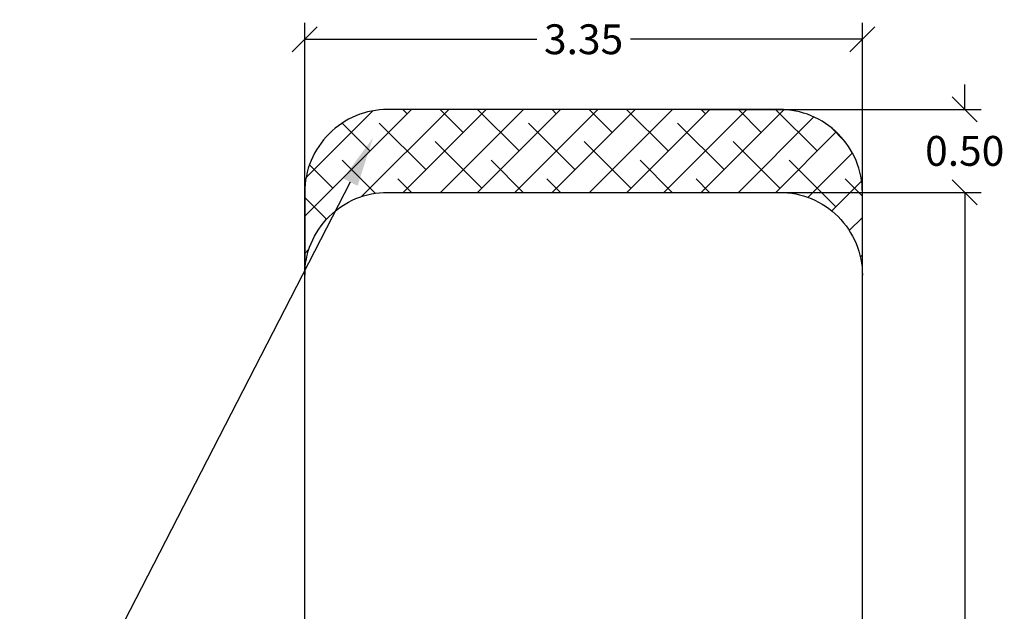
# Model space of a CAD drawing. Units: millimetres. Extents: x -1.4 to 8.5, y 0.5 to 15.6.
# Drawn here: x 1.4 to 7.3, y 5.6 to 9.2 of the extents above; entities that cross this region are included whole.
import ezdxf
from ezdxf import colors
from ezdxf.entities.mleader import LeaderData, LeaderLine
from ezdxf.math import Vec2, Vec3

# ---------------------------------------------------------------- set-up
doc = ezdxf.new("R2010")
doc.units = ezdxf.units.MM
doc.header["$PDSIZE"] = -1
doc.layers.add('DIASTASEIS', color=253, linetype='Continuous', lineweight=5)
doc.layers.add('ORIA ASFALEIAS', color=157, linetype='Continuous', lineweight=25)
doc.styles.get("Standard").update_dxf_attribs({"font": 'ARIALN.TTF'})
doc.dimstyles.get("Standard").update_dxf_attribs({"dimtxt": 0.18, "dimasz": 0.15, "dimexe": 0.1, "dimexo": 0, "dimgap": 0.09, "dimtad": 0, "dimtih": 1, "dimtoh": 1, "dimzin": 0, "dimdsep": 46, "dimtxsty": 'Standard', "dimblk": 'OBLIQUE', "dimcen": 0.09, "dimadec": 0, "dimazin": 0, "dimtfac": 1, "dimtofl": 0, "dimtmove": 0, "dimatfit": 3, "dimldrblk": 'OBLIQUE', "dimfxl": 1, "dimtolj": 1, "dimtzin": 0, "dimarcsym": 0})

# ---------------------------------------------------------------- blocks, each defined once
blk = doc.blocks.new('_Oblique')
at = {"color": 0, "linetype": 'ByBlock', "lineweight": -2}
blk.add_line((-0.5, -0.5), (0.5, 0.5), dxfattribs=at)
blk = doc.blocks.new('*D80')
at = {"layer": 'Defpoints', "color": 0}
for p in [(6.4466, 9.0927), (3.087, 7.6696), (6.4466, 7.6696)]:
    blk.add_point(p, dxfattribs=at)
at = {"layer": 'DIASTASEIS', "color": 0, "lineweight": -2}
for p, q in [((3.087, 7.6696), (3.087, 9.1927)), ((6.4466, 7.6696), (6.4466, 9.1927)), ((3.087, 9.0927), (4.4845, 9.0927)), ((6.4466, 9.0927), (5.0491, 9.0927))]:
    blk.add_line(p, q, dxfattribs=at)
at = {"layer": 'DIASTASEIS', "color": 0, "linetype": 'ByBlock', "lineweight": -2, "xscale": 0.15, "yscale": 0.15, "zscale": 0.15, "rotation": 180}
blk.add_blockref('_Oblique', (3.087, 9.0927), dxfattribs=at)
at = {"layer": 'DIASTASEIS', "color": 0, "linetype": 'ByBlock', "lineweight": -2, "xscale": 0.15, "yscale": 0.15, "zscale": 0.15}
blk.add_blockref('_Oblique', (6.4466, 9.0927), dxfattribs=at)
at = {"layer": 'DIASTASEIS', "color": 0, "insert": (4.7668, 9.0927), "char_height": 0.18, "attachment_point": 5}
blk.add_mtext('\\A1;3.35', dxfattribs=at)
blk = doc.blocks.new('*D81')
at = {"layer": 'Defpoints', "color": 0}
for p in [(5.7667, 8.1696), (5.3748, 1.17), (7.0628, 1.17)]:
    blk.add_point(p, dxfattribs=at)
at = {"layer": 'DIASTASEIS', "color": 0, "lineweight": -2}
for p, q in [((5.7667, 8.1696), (7.1628, 8.1696)), ((7.0628, 8.1696), (7.0628, 4.8517)), ((7.0628, 1.17), (7.0628, 4.4879)), ((5.3748, 1.17), (7.1628, 1.17))]:
    blk.add_line(p, q, dxfattribs=at)
at = {"layer": 'DIASTASEIS', "color": 0, "linetype": 'ByBlock', "lineweight": -2, "xscale": 0.15, "yscale": 0.15, "zscale": 0.15}
for p, rotation in [((7.0628, 8.1696), 90), ((7.0628, 1.17), 270)]:
    blk.add_blockref('_Oblique', p, dxfattribs=dict(at, rotation=rotation))
at = {"layer": 'DIASTASEIS', "color": 0, "insert": (7.0628, 4.6698), "char_height": 0.18, "attachment_point": 5}
blk.add_mtext('\\A1;7.00', dxfattribs=at)
blk = doc.blocks.new('*D82')
at = {"layer": 'Defpoints', "color": 0}
for p in [(5.4734, 8.6696), (5.4734, 8.1696), (7.0628, 8.1696)]:
    blk.add_point(p, dxfattribs=at)
at = {"layer": 'DIASTASEIS', "color": 0, "lineweight": -2}
for p, q in [((7.0628, 8.6696), (7.0628, 8.8196)), ((5.4734, 8.6696), (7.1628, 8.6696)), ((5.4734, 8.1696), (7.1628, 8.1696)), ((7.0628, 8.1696), (7.0628, 8.0196))]:
    blk.add_line(p, q, dxfattribs=at)
at = {"layer": 'DIASTASEIS', "color": 0, "linetype": 'ByBlock', "lineweight": -2, "xscale": 0.15, "yscale": 0.15, "zscale": 0.15}
for p, rotation in [((7.0628, 8.6696), 270), ((7.0628, 8.1696), 90)]:
    blk.add_blockref('_Oblique', p, dxfattribs=dict(at, rotation=rotation))
at = {"layer": 'DIASTASEIS', "color": 0, "insert": (7.0628, 8.4196), "char_height": 0.18, "attachment_point": 5}
blk.add_mtext('\\A1;0.50', dxfattribs=at)
blk = doc.blocks.new('HATCH K292')
at = {"layer": 'ORIA ASFALEIAS'}
h = blk.add_hatch(dxfattribs=at)
h.set_pattern_fill('ANSI38', color=256, scale=0.05)
edge = h.paths.add_edge_path()
edge.add_arc((3.9202, 7.4482), 0.5, 90, 180, ccw=False)
edge.add_line((3.9202, 7.9482), (6.2798, 7.9482))
edge.add_arc((6.2798, 7.4482), 0.5, 360, 90, ccw=False)
edge.add_line((6.7798, 7.4482), (6.7798, 7.9482))
edge.add_arc((6.2798, 7.9482), 0.5, 0, 90)
edge.add_line((6.2798, 8.4482), (3.9202, 8.4482))
edge.add_arc((3.9202, 7.9482), 0.5, 90, 180)
edge.add_line((3.4202, 7.9482), (3.4202, 7.4482))
h = blk.add_hatch(dxfattribs=at)
h.set_pattern_fill('ANSI38', color=256, scale=0.05)
edge = h.paths.add_edge_path()
edge.add_arc((3.9202, 1.4486), 0.5, 180, 270)
edge.add_line((3.9202, 0.9486), (6.2798, 0.9486))
edge.add_arc((6.2798, 1.4486), 0.5, 270, 360)
edge.add_line((6.7798, 1.4486), (6.7798, 0.9486))
edge.add_arc((6.2798, 0.9486), 0.5, 270, 360, ccw=False)
edge.add_line((6.2798, 0.4486), (3.9202, 0.4486))
edge.add_arc((3.9202, 0.9486), 0.5, 180, 270, ccw=False)
edge.add_line((3.4202, 0.9486), (3.4202, 1.4486))
for p, q in [((3.4202, 1.4486), (3.4202, 7.4482)), ((6.7798, 1.4486), (6.7798, 7.4482)), ((3.9202, 0.9486), (6.2798, 0.9486))]:
    blk.add_line(p, q, dxfattribs=at)
for points in [[(3.4202, 7.4482, -0.414214), (3.9202, 7.9482), (6.2798, 7.9482, -0.414214), (6.7798, 7.4482), (6.7798, 7.9482, 0.414214), (6.2798, 8.4482), (3.9202, 8.4482, 0.414214), (3.4202, 7.9482)], [(3.4202, 1.4486, 0.414214), (3.9202, 0.9486), (6.2798, 0.9486, 0.414214), (6.7798, 1.4486), (6.7798, 0.9486, -0.414214), (6.2798, 0.4486), (3.9202, 0.4486, -0.414214), (3.4202, 0.9486)]]:
    blk.add_lwpolyline(points, format="xyb", close=True, dxfattribs=at)
blk = doc.blocks.new('KATOPSI K292')
blk.add_blockref('HATCH K292', (0, 0))

msp = doc.modelspace()

# ---------------------------------------------------------------- block references
msp.add_blockref('KATOPSI K292', (-0.3333, 0.2214))

# ---------------------------------------------------------------- dimensions: what is measured, and where the dimension line sits
at = {"layer": 'DIASTASEIS'}
dim = msp.add_linear_dim(base=(6.4466, 9.0927), p1=(3.087, 7.6696), p2=(6.4466, 7.6696), dimstyle='Standard', override={"dimrnd": 0.05}, dxfattribs=at)
dim.commit()
dim.dimension.update_dxf_attribs({"geometry": '*D80', "text_midpoint": (4.7668, 9.0927)})
for base, p1, p2, picture, middle in [((7.0628, 8.1696), (5.4734, 8.6696), (5.4734, 8.1696), '*D82', (7.0628, 8.4196)), ((7.0628, 1.17), (5.7667, 8.1696), (5.3748, 1.17), '*D81', (7.0628, 4.6698))]:
    dim = msp.add_linear_dim(base=base, p1=p1, p2=p2, angle=90, dimstyle='Standard', override={"dimrnd": 0.05}, dxfattribs=at)
    dim.commit()
    dim.dimension.update_dxf_attribs({"geometry": picture, "text_midpoint": middle})

# ---------------------------------------------------------------- leaders
at = {"ltscale": 0.005}
ml = msp.add_multileader_mtext('Standard', dxfattribs=at)
ml.set_content('{\\C256;EXTRA DISTANCE \\PFREE OF OBSTACLES}', color=256)
ml.set_leader_properties()
ml.build(insert=Vec2(0, 0))
ml.multileader.update_dxf_attribs({"arrow_head_size": 0.3, "scale": 0.1})
ctx = ml.context
ctx.base_point, ctx.scale, ctx.char_height, ctx.arrow_head_size, ctx.landing_gap_size, ctx.plane_origin, ctx.plane_x_axis, ctx.plane_y_axis = Vec3(1.4767, 0.9641), 0.1, 0.2, 0.3, 0.2, Vec3(2.4985, 8.5913), Vec3(0, 1), Vec3(-1, 0)
ctx.text_align_type = 2
notes = []
notes.append((ctx, [(0, (1, 1, 0), (1.4767, 4.5646), (0, -1), 0.8, [(0, [(3.4984, 8.4984)], 0, [])])]))
ctx.mtext.insert, ctx.mtext.text_direction, ctx.mtext.rotation, ctx.mtext.alignment, ctx.mtext.flow_direction = Vec3(1.3732, 3.5646), Vec3(0, 1), 1.570796, 3, 5
for ctx, leaders in notes:
    for number, flags, end, landing, length, lines in leaders:
        leader = LeaderData()
        leader.index, (leader.has_last_leader_line, leader.has_dogleg_vector, leader.attachment_direction) = number, flags
        leader.last_leader_point, leader.dogleg_vector, leader.dogleg_length = Vec3(end), Vec3(landing), length
        for number, points, colour, breaks in lines:
            line = LeaderLine()
            line.index, line.vertices, line.color, line.breaks = number, Vec3.list(points), colors.encode_raw_color(colour), breaks
            leader.lines.append(line)
        ctx.leaders.append(leader)

doc.saveas('drawing.dxf')
